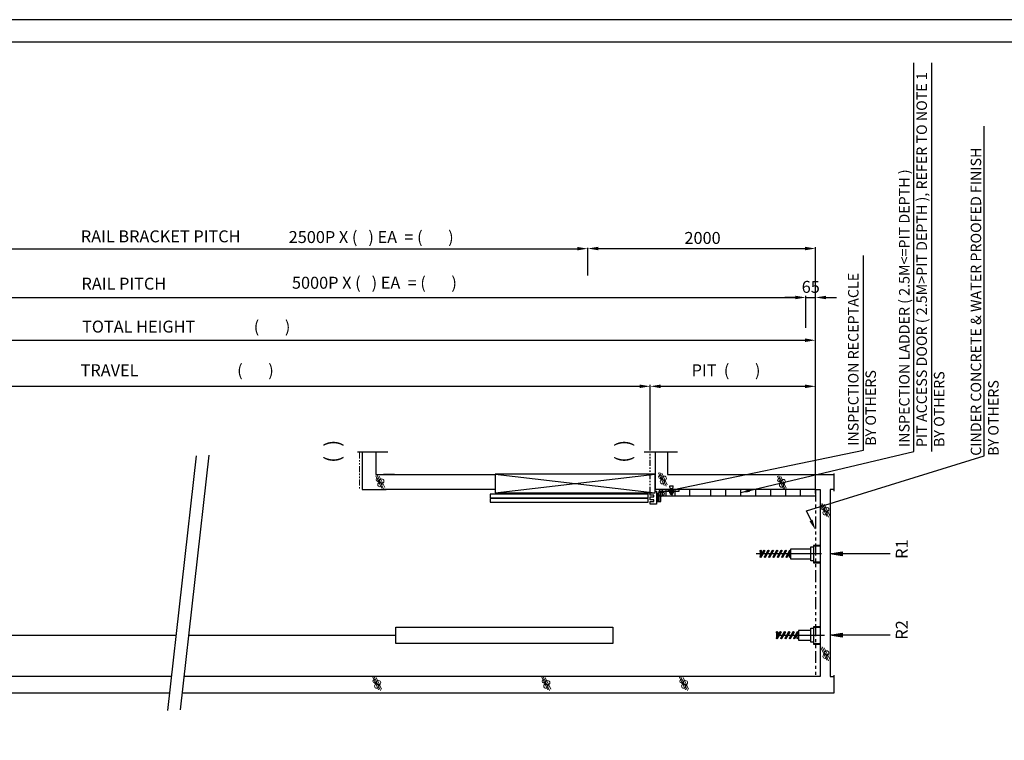
# Model space of a CAD drawing. Units: millimetres. Extents: x 295 to 126963, y 967 to 229941.
# Drawn here: x 51684 to 58271, y 5788 to 10610 of the extents above; entities that cross this region are included whole.
import ezdxf

# ---------------------------------------------------------------- set-up
doc = ezdxf.new("R2010")
doc.units = ezdxf.units.MM
doc.linetypes.add('ACISOTGB', pattern=[9, 4, -1, 1, -1, 1, -1])
doc.linetypes.add('Amconstr', pattern=[9999, 9999, 0])
doc.layers.get('0').update_dxf_attribs({"lineweight": 30})
for name, color, linetype, lineweight in [('AM_CL', 1, 'Amconstr', 25), ('문자', 4, 'Continuous', 30), ('사선', 1, 'Continuous', 13), ('옹벽', 30, 'Continuous', 9)]:
    doc.layers.add(name, color=color, linetype=linetype, lineweight=lineweight)
doc.styles.get("Standard").update_dxf_attribs({"font": 'iso.shx', "height": 75, "bigfont": 'whgtxt.shx'})
doc.styles.add('USER1', font='arial.ttf', dxfattribs={"height": 70})
doc.linetypes.add('Amzigzag', pattern='A,0.0001,[136,genltshp.shx,S=0.04,R=0,X=0,Y=0],-11', length=11.0001)
doc.dimstyles.new('AM_ISO$7', dxfattribs={"dimtxt": 75, "dimasz": 60, "dimexe": 20, "dimexo": 20, "dimgap": 30, "dimtad": 1, "dimdsep": 46, "dimtxsty": 'Standard', "dimcen": 0, "dimclrd": 256, "dimclre": 256, "dimclrt": 2, "dimadec": 0, "dimazin": 2, "dimtp": 0.1, "dimtm": 0.1, "dimtfac": 0.71, "dimtix": 1, "dimtmove": 0, "dimatfit": 0, "dimfxl": 1, "dimlwd": -1, "dimlwe": -1, "dimarcsym": 1})
doc.dimstyles.get("Standard").update_dxf_attribs({"dimtxt": 70, "dimasz": 70, "dimexe": 10, "dimexo": 15, "dimgap": 30, "dimtad": 1, "dimdec": 0, "dimzin": 0, "dimdsep": 46, "dimtxsty": 'USER1', "dimcen": 0.09, "dimclrd": 256, "dimclre": 256, "dimclrt": 256, "dimadec": 0, "dimazin": 0, "dimtfac": 1, "dimtdec": 0, "dimtix": 1, "dimtmove": 1, "dimatfit": 3, "dimfxl": 1, "dimtolj": 1, "dimtzin": 0, "dimlwd": -1, "dimarcsym": 0})

# ---------------------------------------------------------------- blocks, each defined once
blk = doc.blocks.new('*D2390')
at = {"layer": 'Defpoints', "color": 0, "linetype": 'Continuous', "transparency": 16777216}
for p in [(55484.5, 9082.3), (55484.5, 9077.6), (49708.7, 8894.3)]:
    blk.add_point(p, dxfattribs=at)
at = {"layer": '문자', "linetype": 'Continuous', "lineweight": -2, "transparency": 16777216}
for p, q in [((49708.7, 8909.3), (49708.7, 9087.6)), ((55484.5, 9067.3), (55484.5, 9067.6))]:
    blk.add_line(p, q, dxfattribs=at)
at = {"layer": '문자', "linetype": 'Continuous', "transparency": 16777216}
blk.add_line((49778.7, 9077.6), (55414.5, 9077.6), dxfattribs=at)
for points in [[(49778.7, 9089.3), (49778.7, 9066), (49708.7, 9077.6)], [(55414.5, 9089.3), (55414.5, 9066), (55484.5, 9077.6)]]:
    blk.add_solid(points, dxfattribs=at)
blk = doc.blocks.new('*D2391')
at = {"layer": 'Defpoints', "color": 0, "linetype": 'Continuous', "transparency": 16777216}
for p in [(56943.6, 8751.2), (49908.9, 8632), (56943.6, 8681.7)]:
    blk.add_point(p, dxfattribs=at)
at = {"layer": '문자', "linetype": 'Continuous', "lineweight": -2, "transparency": 16777216}
for p, q in [((49908.9, 8647), (49908.9, 8761.2)), ((56943.6, 8696.7), (56943.6, 8761.2))]:
    blk.add_line(p, q, dxfattribs=at)
at = {"layer": '문자', "linetype": 'Continuous', "transparency": 16777216}
blk.add_line((49978.9, 8751.2), (56873.6, 8751.2), dxfattribs=at)
for points in [[(49978.9, 8762.9), (49978.9, 8739.5), (49908.9, 8751.2)], [(56873.6, 8762.9), (56873.6, 8739.5), (56943.6, 8751.2)]]:
    blk.add_solid(points, dxfattribs=at)
blk = doc.blocks.new('*D2403')
at = {"layer": 'Defpoints', "color": 0, "linetype": 'Continuous', "transparency": 16777216}
for p in [(57008.6, 8465), (48634.7, 7811.2), (57008.6, 7425)]:
    blk.add_point(p, dxfattribs=at)
at = {"layer": '문자', "linetype": 'Continuous', "lineweight": -2, "transparency": 16777216}
for p, q in [((48634.7, 7826.2), (48634.7, 8475)), ((57008.6, 7440), (57008.6, 8475))]:
    blk.add_line(p, q, dxfattribs=at)
at = {"layer": '문자', "linetype": 'Continuous', "transparency": 16777216}
blk.add_line((48704.7, 8465), (56938.6, 8465), dxfattribs=at)
for points in [[(48704.7, 8476.7), (48704.7, 8453.4), (48634.7, 8465)], [(56938.6, 8476.7), (56938.6, 8453.4), (57008.6, 8465)]]:
    blk.add_solid(points, dxfattribs=at)
blk = doc.blocks.new('*D2392')
at = {"layer": 'Defpoints', "color": 0, "transparency": 16777216}
for p in [(55901.5, 8156.9), (51474.1, 7708.9), (55901.5, 7712.6)]:
    blk.add_point(p, dxfattribs=at)
at = {"layer": '문자', "lineweight": -2, "transparency": 16777216}
for p, q in [((51474.1, 7723.9), (51474.1, 8166.9)), ((55901.5, 7727.6), (55901.5, 8166.9))]:
    blk.add_line(p, q, dxfattribs=at)
at = {"layer": '문자', "transparency": 16777216}
blk.add_line((51544.1, 8156.9), (55831.5, 8156.9), dxfattribs=at)
for points in [[(51544.1, 8168.6), (51544.1, 8145.2), (51474.1, 8156.9)], [(55831.5, 8168.6), (55831.5, 8145.2), (55901.5, 8156.9)]]:
    blk.add_solid(points, dxfattribs=at)
blk = doc.blocks.new('*D2395')
at = {"layer": 'Defpoints', "color": 0, "linetype": 'Continuous', "transparency": 16777216}
for p in [(57008.8, 8751.1), (56943.7, 8683), (57008.8, 8683)]:
    blk.add_point(p, dxfattribs=at)
at = {"layer": '문자', "linetype": 'Continuous', "lineweight": -2, "transparency": 16777216}
for p, q in [((56943.7, 8698), (56943.7, 8761.1)), ((57008.8, 8698), (57008.8, 8761.1))]:
    blk.add_line(p, q, dxfattribs=at)
at = {"layer": '문자', "linetype": 'Continuous', "transparency": 16777216}
for p, q in [((56873.7, 8751.1), (56803.7, 8751.1)), ((56943.7, 8751.1), (57008.8, 8751.1)), ((57078.8, 8751.1), (57148.8, 8751.1))]:
    blk.add_line(p, q, dxfattribs=at)
for points in [[(56873.7, 8762.7), (56873.7, 8739.4), (56943.7, 8751.1)], [(57078.8, 8762.7), (57078.8, 8739.4), (57008.8, 8751.1)]]:
    blk.add_solid(points, dxfattribs=at)
at = {"layer": '문자', "linetype": 'Continuous', "transparency": 16777216, "insert": (56976.2, 8821.9), "char_height": 70, "attachment_point": 5, "style": 'USER1'}
blk.add_mtext('\\A1;{\\H1.1429x;65}', dxfattribs=at)
blk = doc.blocks.new('*D2396')
at = {"layer": 'Defpoints', "color": 0, "linetype": 'Continuous', "transparency": 16777216}
for p in [(57008.6, 8156.7), (55901.5, 7713), (57008.6, 7465.8)]:
    blk.add_point(p, dxfattribs=at)
at = {"layer": '문자', "linetype": 'Continuous', "lineweight": -2, "transparency": 16777216}
for p, q in [((55901.5, 7728), (55901.5, 8166.7)), ((57008.6, 7480.8), (57008.6, 8166.7))]:
    blk.add_line(p, q, dxfattribs=at)
at = {"layer": '문자', "linetype": 'Continuous', "transparency": 16777216}
blk.add_line((55971.5, 8156.7), (56938.6, 8156.7), dxfattribs=at)
for points in [[(55971.5, 8168.3), (55971.5, 8145), (55901.5, 8156.7)], [(56938.6, 8168.3), (56938.6, 8145), (57008.6, 8156.7)]]:
    blk.add_solid(points, dxfattribs=at)
blk = doc.blocks.new('*D2397')
at = {"layer": 'Defpoints', "color": 0, "linetype": 'Continuous', "transparency": 16777216}
for p in [(55484.5, 9082.3), (57008.6, 9078.6), (57008.6, 7425)]:
    blk.add_point(p, dxfattribs=at)
at = {"layer": '문자', "linetype": 'Continuous', "lineweight": -2, "transparency": 16777216}
for p, q in [((55484.5, 9067.3), (55484.5, 9068.6)), ((57008.6, 7440), (57008.6, 9088.6))]:
    blk.add_line(p, q, dxfattribs=at)
at = {"layer": '문자', "linetype": 'Continuous', "transparency": 16777216}
blk.add_line((55554.5, 9078.6), (56938.6, 9078.6), dxfattribs=at)
for points in [[(55554.5, 9090.2), (55554.5, 9066.9), (55484.5, 9078.6)], [(56938.6, 9090.2), (56938.6, 9066.9), (57008.6, 9078.6)]]:
    blk.add_solid(points, dxfattribs=at)
at = {"layer": '문자', "linetype": 'Continuous', "transparency": 16777216, "insert": (56252.5, 9149.4), "char_height": 70, "attachment_point": 5, "style": 'USER1'}
blk.add_mtext('\\A1;{\\H1.1429x;2000}', dxfattribs=at)

msp = doc.modelspace()

# ---------------------------------------------------------------- linework, layer by layer
at = {"linetype": 'Amzigzag', "ltscale": 15}
for p, q in [((53943.277, 7717.899), (54147.235, 7717.899)), ((55862.757, 7717.899), (56085.091, 7717.899))]:
    msp.add_line(p, q, dxfattribs=at)
at = {"linetype": 'ACISOTGB', "ltscale": 10}
msp.add_line((55901.528, 7444.523), (55901.528, 7713.038), dxfattribs=at)
for p, q in [((55936.618, 7465.775), (55936.618, 7713.038)), ((54118.266, 7565.775), (54864.041, 7565.775)), ((54191.78, 7565.775), (54118.266, 7565.775)), ((54864.041, 7568.275), (55934.929, 7444.523)), ((54864.041, 7444.523), (55934.929, 7568.275)), ((57132.484, 7455.871), (57132.484, 7574.128)), ((55963.62, 7448.388), (55992.199, 7448.388)), ((56095.007, 7465.775), (55972.977, 7465.775)), ((56007.785, 7465.775), (56007.785, 7424.972)), ((56021.796, 7465.775), (56021.796, 7454.401)), ((56033.038, 7451.248), (56031.171, 7452.901)), ((56032.296, 7452.151), (56038.296, 7452.151)), ((56055.727, 7451.401), (56032.865, 7451.401)), ((56033.038, 7443.304), (56033.038, 7451.248)), ((56038.296, 7474.057), (56050.296, 7474.057)), ((56038.667, 7451.248), (56038.667, 7443.304)), ((56040.096, 7474.057), (56040.096, 7433.401)), ((56048.496, 7474.057), (56048.496, 7433.401)), ((56049.925, 7443.304), (56049.925, 7451.248)), ((56057.421, 7452.901), (56055.554, 7451.248)), ((56055.554, 7451.248), (56055.554, 7443.304)), ((56066.796, 7465.775), (56066.796, 7454.401)), ((56068.09, 7424.972), (56068.09, 7465.775)), ((56168.09, 7424.972), (56168.09, 7465.775)), ((56308.625, 7424.972), (56308.625, 7465.775)), ((56408.625, 7424.972), (56408.625, 7465.775)), ((56508.625, 7424.972), (56508.625, 7465.775)), ((56608.625, 7424.972), (56608.625, 7465.775)), ((56708.625, 7424.972), (56708.625, 7465.775)), ((56808.625, 7424.972), (56808.625, 7465.775)), ((56908.625, 7424.972), (56908.625, 7465.775)), ((55945.165, 7442.063), (55960.977, 7442.063)), ((55945.165, 7386.879), (55973.119, 7386.879)), ((55952.17, 7442.063), (55952.17, 7386.879)), ((55965.042, 7424.972), (55989.539, 7424.972)), ((56035.852, 7442.401), (56052.74, 7442.401)), ((56038.296, 7435.201), (56050.296, 7435.201)), ((56636.971, 7055.618), (56636.971, 7015.931)), ((56660.464, 7057.784), (56637.551, 7018.096)), ((56645.051, 7013.766), (56667.964, 7053.453)), ((56645.631, 7055.618), (56645.631, 7032.091)), ((56689.332, 7057.784), (56666.418, 7018.096)), ((56673.918, 7013.766), (56696.832, 7053.453)), ((56718.199, 7057.784), (56695.286, 7018.096)), ((56702.786, 7013.766), (56725.699, 7053.453)), ((56747.067, 7057.784), (56724.153, 7018.096)), ((56731.653, 7013.766), (56754.567, 7053.453)), ((56775.934, 7057.784), (56753.021, 7018.096)), ((56760.521, 7013.766), (56783.434, 7053.453)), ((56804.802, 7057.784), (56781.888, 7018.096)), ((56789.388, 7013.766), (56812.302, 7053.453)), ((56833.669, 7057.784), (56810.756, 7018.096)), ((56818.256, 7013.766), (56841.169, 7053.453)), ((57047.615, 7035.775), (56611.053, 7035.775)), ((56833.089, 7015.931), (56833.089, 7039.458)), ((48285.099, 6491.42), (52732.237, 6491.42)), ((52816.288, 6491.42), (54200.704, 6491.42)), ((56746.629, 6511.263), (56746.629, 6471.575)), ((56770.123, 6513.428), (56747.209, 6473.74)), ((56747.975, 6491.42), (57068.615, 6491.42)), ((56754.709, 6469.41), (56777.623, 6509.098)), ((56755.289, 6511.263), (56755.289, 6487.736)), ((56798.99, 6513.428), (56776.076, 6473.74)), ((56783.576, 6469.41), (56806.49, 6509.098)), ((56827.858, 6513.428), (56804.944, 6473.74)), ((56812.444, 6469.41), (56835.358, 6509.098)), ((56856.725, 6513.428), (56833.811, 6473.74)), ((56841.311, 6469.41), (56864.225, 6509.098)), ((56885.593, 6513.428), (56862.679, 6473.74)), ((56870.179, 6469.41), (56893.093, 6509.098)), ((56885.012, 6471.575), (56885.012, 6495.103)), ((52701.381, 6215.775), (48634.679, 6215.775)), ((57038.719, 6215.775), (52785.433, 6215.775)), ((57132.484, 6105.258), (57132.484, 6224.128))]:
    msp.add_line(p, q)
at = {"linetype": 'ACISOTGB', "ltscale": 20}
msp.add_line((57008.625, 7465.801), (57008.625, 6215.775), dxfattribs=at)
for points in [[(59223.163, 967.197), (59223.163, 10609.577), (45645.349, 10609.577), (45645.349, 967.197)], [(59073.163, 1117.197), (59073.163, 10459.577), (45795.349, 10459.577), (45795.349, 1117.197)], [(55934.929, 7444.523), (55934.929, 7568.275), (54864.041, 7568.275), (54864.041, 7444.523)], [(55889.203, 7435.319), (54830.525, 7435.319), (54830.525, 7411.001), (55889.203, 7411.001)], [(55889.203, 7405.134), (54830.525, 7405.134), (54830.525, 7380.816), (55889.203, 7380.816)], [(54200.704, 6546.42), (55652.628, 6546.42), (55652.628, 6436.42), (54200.704, 6436.42)]]:
    msp.add_lwpolyline(points, close=True)
at = {"linetype": 'Continuous'}
for points in [[(47311.957, 7835.122), (47311.957, 6105.258), (52689.01, 6105.258)], [(52773.061, 6105.258), (57132.484, 6105.258)], [(52773.061, 6105.258), (52773.061, 6105.258)]]:
    msp.add_lwpolyline(points, dxfattribs=at)
for points in [[(53974.677, 7713.038), (53974.677, 7465.775), (54136.461, 7465.775)], [(54066.103, 7713.038), (54066.103, 7565.775), (54118.266, 7565.775)], [(54066.103, 7711.874), (54066.103, 7711.874)], [(56018.09, 7711.874), (56018.09, 7565.775), (57132.484, 7565.775)], [(54864.041, 7465.775), (54191.78, 7465.775), (54118.266, 7465.775)], [(55934.929, 7454.401), (55945.165, 7454.401), (55945.165, 7368.22), (55901.528, 7368.22), (55901.528, 7386.658)], [(55901.528, 7398.026), (55901.528, 7416.341), (55927.154, 7416.341), (55927.154, 7427.709), (55901.528, 7427.709), (55901.528, 7444.523)], [(57008.625, 7465.775), (55936.618, 7465.775)], [(55960.977, 7453.775), (55960.977, 7386.879)], [(55973.119, 7386.879), (55973.119, 7448.401)], [(55979.119, 7454.401), (56095.007, 7454.401), (56095.007, 7465.775)], [(55982.143, 7465.775), (55982.143, 7424.972), (57008.625, 7424.972)], [(56057.421, 7454.401), (56057.421, 7452.901), (56031.171, 7452.901), (56031.171, 7454.401)], [(56038.296, 7474.057), (56032.925, 7480.928), (56032.925, 7491.565), (56055.667, 7491.565)], [(56050.296, 7474.057), (56050.296, 7435.201), (56048.496, 7433.401), (56040.096, 7433.401), (56038.296, 7435.201), (56038.296, 7474.057)], [(56046.393, 7465.775), (56046.393, 7424.972)], [(56050.296, 7474.057), (56055.667, 7480.928), (56055.667, 7491.565)], [(57008.625, 7465.801), (57038.719, 7465.801), (57038.719, 6215.775)], [(57132.485, 7465.775), (57105.594, 7465.775), (57105.594, 6215.775), (57132.484, 6215.775)], [(55901.528, 7386.658), (55927.154, 7386.658), (55927.154, 7398.026), (55901.528, 7398.026)], [(56977.5, 7068.207), (56841.75, 7068.207), (56841.75, 7003.342), (56977.5, 7003.342)], [(56993.579, 6989.443), (56977.5, 6989.443), (56977.5, 7082.107), (56993.579, 7082.107)], [(57038.719, 7092.044), (56993.578, 7092.044), (56993.578, 6975.462), (57038.719, 6975.462)], [(57038.719, 6979.299), (56996.914, 6979.299), (56996.914, 7088.898), (57038.719, 7088.898)], [(56977.5, 6523.852), (56893.673, 6523.852), (56893.673, 6458.987), (56977.5, 6458.987)], [(56993.579, 6445.087), (56977.5, 6445.087), (56977.5, 6537.752), (56993.579, 6537.752)], [(57038.719, 6547.689), (56993.578, 6547.689), (56993.578, 6431.107), (57038.719, 6431.107)], [(57038.719, 6434.944), (56996.914, 6434.944), (56996.914, 6544.542), (57038.719, 6544.542)]]:
    msp.add_lwpolyline(points)
for centre, radius in [((55977.145, 7438.317), 18.047), ((56641.301, 7055.618), 4.33), ((56664.214, 7055.618), 4.33), ((56693.082, 7055.618), 4.33), ((56721.949, 7055.618), 4.33), ((56750.817, 7055.618), 4.33), ((56779.684, 7055.618), 4.33), ((56808.552, 7055.618), 4.33), ((56837.419, 7055.618), 4.33), ((56641.301, 7015.931), 4.33), ((56670.168, 7015.931), 4.33), ((56699.036, 7015.931), 4.33), ((56727.903, 7015.931), 4.33), ((56756.771, 7015.931), 4.33), ((56785.638, 7015.931), 4.33), ((56814.506, 7015.931), 4.33), ((56837.419, 7015.931), 4.33), ((56750.959, 6511.263), 4.33), ((56750.959, 6471.575), 4.33), ((56773.873, 6511.263), 4.33), ((56779.826, 6471.575), 4.33), ((56802.74, 6511.263), 4.33), ((56808.694, 6471.575), 4.33), ((56831.608, 6511.263), 4.33), ((56837.561, 6471.575), 4.33), ((56860.475, 6511.263), 4.33), ((56866.429, 6471.575), 4.33), ((56889.343, 6511.263), 4.33), ((56889.343, 6471.575), 4.33)]:
    msp.add_circle(centre, radius)
for centre, radius, start, end in [((55972.977, 7453.775), 12, 90, 180), ((55979.119, 7448.401), 6, 90, 180), ((56035.852, 7456.154), 5.656, 240.158276, 299.841724), ((56044.296, 7461.06), 11.312, 240.158276, 299.841724), ((56052.74, 7456.154), 5.656, 240.158276, 299.841724), ((56035.852, 7447.239), 4.839, 234.42999, 305.57001), ((56044.296, 7460.401), 18, 251.776086, 288.223914), ((56052.74, 7447.239), 4.839, 234.42999, 305.57001)]:
    msp.add_arc(centre, radius, start, end)
at = {"layer": 'AM_CL', "ltscale": 5}
for p, q in [((52675.845, 5987.649), (52866.629, 7691.998)), ((52760.386, 5992.027), (52951.171, 7696.376))]:
    msp.add_line(p, q, dxfattribs=at)
at = {"layer": '문자'}
for p, q in [((57665.37, 7720.925), (57665.37, 10320.808)), ((57786.904, 7720.925), (57786.904, 10320.808)), ((58136.337, 7691.98), (58136.337, 9896.256)), ((57328.962, 7729.052), (57328.962, 9031.023)), ((56059.576, 7467.37), (57328.962, 7729.052)), ((56947.713, 7322.813), (58136.337, 7691.98)), ((56977.954, 7259.021), (56947.713, 7322.813))]:
    msp.add_line(p, q, dxfattribs=at)
at = {"layer": '문자', "linetype": 'Continuous'}
for p, q in [((55484.516, 8897.292), (55484.516, 9082.305)), ((56943.597, 8547.637), (56943.597, 8731.819))]:
    msp.add_line(p, q, dxfattribs=at)
at = {"layer": '문자'}
for points in [[(57507.742, 7035.775), (57105.594, 7035.775), (57185.951, 7049.168), (57185.951, 7022.382), (57105.594, 7035.775), (57185.951, 7042.472)], [(57185.951, 7029.079), (57105.594, 7035.775)], [(57507.742, 6491.42), (57105.594, 6491.42), (57185.951, 6504.812), (57185.951, 6478.027), (57105.594, 6491.42), (57185.951, 6498.116)], [(57185.951, 6484.723), (57105.594, 6491.42)]]:
    msp.add_lwpolyline(points, dxfattribs=at)
for points in [[(56062.739, 7456.14), (56056.412, 7478.599), (55992.199, 7448.388)], [(56988.496, 7264.019), (56967.412, 7254.023), (57007.94, 7195.769)]]:
    msp.add_solid(points, dxfattribs=at)
at = {"layer": '사선', "linetype": 'ACISOTGB', "ltscale": 10}
msp.add_line((53956.349, 7713.038), (53956.349, 7465.775), dxfattribs=at)
at = {"layer": '옹벽'}
for p, q in [((55996.169, 7492.957), (55956.71, 7577.576)), ((55965.62, 7580.782), (56008.701, 7488.396)), ((56015.868, 7498.253), (55979.789, 7575.625)), ((54105.993, 7473.883), (54066.535, 7558.501)), ((54075.445, 7561.707), (54118.526, 7469.321)), ((54125.693, 7479.179), (54089.614, 7556.55)), ((56792.973, 7471.077), (56753.514, 7555.696)), ((56762.424, 7558.901), (56805.505, 7466.515)), ((56812.672, 7476.373), (56776.593, 7553.744)), ((57083.433, 7285.181), (57043.975, 7369.799)), ((57052.885, 7373.005), (57095.966, 7280.619)), ((57103.133, 7290.477), (57067.054, 7367.848)), ((57083.433, 6324.95), (57043.975, 6409.569)), ((57052.885, 6412.775), (57095.966, 6320.389)), ((57103.133, 6330.246), (57067.054, 6407.618)), ((54084.945, 6125.44), (54045.487, 6210.059)), ((54054.397, 6213.265), (54097.478, 6120.879)), ((54104.645, 6130.737), (54068.566, 6208.108)), ((55216.74, 6125.44), (55177.282, 6210.059)), ((55186.192, 6213.265), (55229.273, 6120.879)), ((55236.44, 6130.737), (55200.361, 6208.108)), ((56138.379, 6125.44), (56098.92, 6210.059)), ((56107.83, 6213.265), (56150.911, 6120.879)), ((56158.078, 6130.737), (56121.999, 6208.108))]:
    msp.add_line(p, q, dxfattribs=at)
for centre, radius in [((54078.951, 7531.875), 11.056), ((54083.982, 7522.03), 4.676), ((54094.186, 7499.205), 14.528), ((54105.652, 7522.157), 14.588), ((55969.126, 7550.95), 11.056), ((55974.157, 7541.104), 4.676), ((55984.361, 7518.279), 14.528), ((55995.827, 7541.231), 14.588), ((56765.93, 7529.07), 11.056), ((56770.961, 7519.224), 4.676), ((56781.165, 7496.399), 14.528), ((56792.631, 7519.351), 14.588), ((57056.39, 7343.174), 11.056), ((57061.421, 7333.328), 4.676), ((57071.625, 7310.503), 14.528), ((57083.092, 7333.455), 14.588), ((57071.625, 6350.272), 14.528), ((57083.092, 6373.224), 14.588), ((54057.902, 6183.433), 11.056), ((55189.698, 6183.433), 11.056), ((56111.336, 6183.433), 11.056), ((54062.933, 6173.588), 4.676), ((54073.137, 6150.762), 14.528), ((54084.604, 6173.715), 14.588), ((55194.729, 6173.588), 4.676), ((55204.933, 6150.762), 14.528), ((55216.399, 6173.715), 14.588), ((56116.367, 6173.588), 4.676), ((56126.571, 6150.762), 14.528), ((56138.038, 6173.715), 14.588)]:
    msp.add_circle(centre, radius, dxfattribs=at)

# ---------------------------------------------------------------- texts
at = {"layer": '문자', "rotation": 90}
for s, insert, char_height, width, attachment_point in [('{\\fGulim|b0|i0|c129|p50;\\T0.95;INSPECTION LADDER ( 2.5M<=PIT DEPTH )\\PPIT ACCESS DOOR ( 2.5M>PIT DEPTH ), REFER TO NOTE 1\\PBY OTHERS}', (57718.662, 7750.862), 70, 2727.41629, 4), ('{\\f굴림|b0|i0|c129|p50;CINDER CONCRETE & WATER PROOFED FINISH\\PBY OTHERS}', (58139.799, 7691.98), 70, 2264.11, 4), ('{\\fGulim|b0|i0|c129|p50;INSPECTION RECEPTACLE\\PBY OTHERS}', (57319.171, 7758.989), 70, 1742.14, 4), ('\\pt100;{\\fTaeGulim|b0|i0|c129|p18;(  )}', (53725.275, 7645.093), 100, 325.38968, 1), ('\\pt100;{\\fTaeGulim|b0|i0|c129|p18;(  )}', (55670.454, 7645.093), 100, 325.38968, 1), ('{\\fGulim|b0|i0|c129|p50;R1}', (57545.403, 7002.549), 80, 143.57, 1), ('{\\fGulim|b0|i0|c129|p50;R2}', (57545.403, 6461.759), 80, 143.57, 1)]:
    msp.add_mtext(s, dxfattribs=dict(at, insert=insert, char_height=char_height, width=width, attachment_point=attachment_point))
at = {"layer": '문자', "linetype": 'Continuous', "char_height": 80, "attachment_point": 1}
for s, insert, width in [('{\\f굴림|b0|i0|c129|p49;RAIL BRACKET PITCH}', (52092.954, 9200.078), 1113.91), ('{\\fGulim|b0|i0|c129|p49;2500P X (   ) EA  = (       )}', (53483.625, 9195.458), 1721.5995), ('{\\fGulim|b0|i0|c129|p49;5000P X (   ) EA  = (       )}', (53505.362, 8889.63), 1715.99555), ('{\\f굴림|b0|i0|c129|p49;RAIL PITCH}', (52097.362, 8883.502), 608.65), ('{\\fGulim|b0|i0|c129|p49;TOTAL HEIGHT                (       )}', (52101.158, 8596.245), 2317.52), ('{\\fGulim|b0|i0|c129|p49;TRAVEL                           (       )}', (52091.515, 8304.471), 1947.64), ('{\\fGulim|b0|i0|c129|p49;PIT  (       )}', (56179.406, 8304.044), 963.99488)]:
    msp.add_mtext(s, dxfattribs=dict(at, insert=insert, width=width))

# ---------------------------------------------------------------- dimensions: what is measured, and where the dimension line sits
at = {"layer": '문자', "linetype": 'Continuous'}
for base, p1, p2, text, picture, middle in [((57008.625, 9078.561), (55484.516, 9082.305), (57008.625, 7424.972), '{\\H1.1429x;2000}', '*D2397', (56252.486, 9078.561)), ((57008.819, 8751.068), (56943.68, 8682.963), (57008.819, 8682.963), '{\\H1.1429x;65}', '*D2395', (56976.25, 8751.068)), ((56943.627, 8751.193), (49908.912, 8631.955), (56943.627, 8681.701), ' ', '*D2391', (53024.851, 8751.193)), ((57008.625, 8465.04), (48634.679, 7811.196), (57008.625, 7424.972), ' ', '*D2403', (53367.724, 8465.04)), ((57008.625, 8156.682), (55901.528, 7713.038), (57008.625, 7465.775), ' ', '*D2396', (56293.787, 8156.682))]:
    dim = msp.add_linear_dim(base=base, p1=p1, p2=p2, text=text, dimstyle='Standard', dxfattribs=at)
    dim.commit()
    dim.dimension.update_dxf_attribs({"geometry": picture, "text_midpoint": middle, "dimtype": 160})
dim = msp.add_linear_dim(base=(55484.516, 9077.642), p1=(49708.749, 8894.257), p2=(55484.516, 9082.305), text=' ', dimstyle='Standard', dxfattribs=at)
dim.commit()
dim.dimension.update_dxf_attribs({"geometry": '*D2390', "text_midpoint": (52596.632, 9077.642)})
at = {"layer": '문자'}
dim = msp.add_linear_dim(base=(55901.523, 8156.912), p1=(51474.075, 7708.917), p2=(55901.523, 7712.632), text=' ', dimstyle='Standard', dxfattribs=at)
dim.commit()
dim.dimension.update_dxf_attribs({"geometry": '*D2392', "text_midpoint": (53158.263, 8156.912), "dimtype": 160})

# ---------------------------------------------------------------- leaders
msp.add_leader([(56508.625, 7445.374), (57665.37, 7720.925)], dimstyle='AM_ISO$7', override={"dimgap": 30, "dimtad": 0}, dxfattribs=at)

doc.saveas('drawing.dxf')
